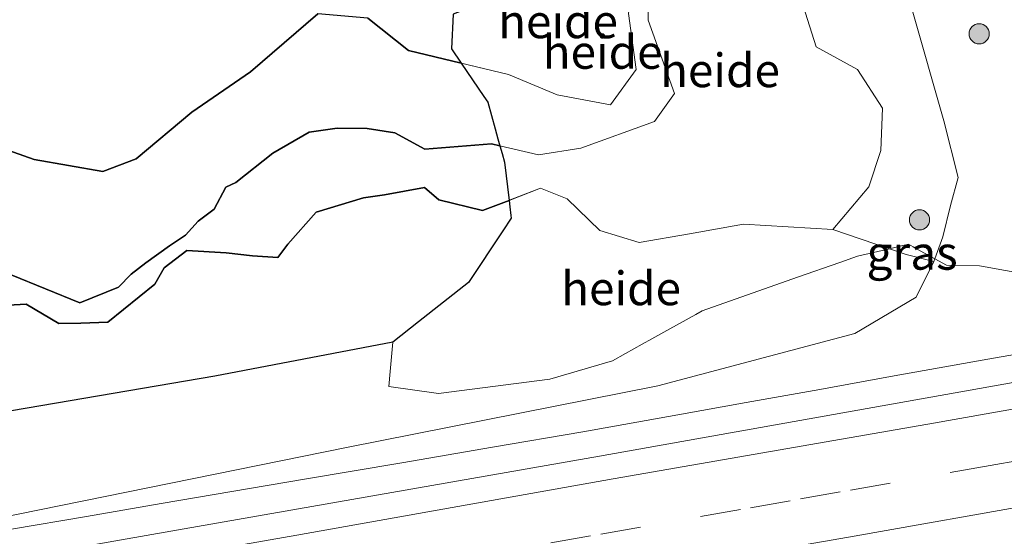
# Model space of a CAD drawing. Units: metres. Extents: x 180000 to 190000, y 466246 to 468589.
# Drawn here: x 180253 to 180327, y 467637 to 467675 of the extents above; entities that cross this region are included whole.
import ezdxf
from ezdxf.enums import TextEntityAlignment as Align

# ---------------------------------------------------------------- set-up
doc = ezdxf.new("R2010")
doc.units = ezdxf.units.M
doc.linetypes.add('VW-3-9_STREEP', pattern=[12, 3, -9])
doc.layers.get('0').update_dxf_attribs({"lineweight": 25})
for name, color, linetype, lineweight in [('B-ME-AL-OVERIG-GV-B6', 7, 'BV-GELEIDERAIL', 18), ('B-ME-BV-GELEIDECONSTRUCTIE-GELEIDERAIL-L-B1', 213, 'BV-GELEIDERAIL', 18), ('B-ME-GR-BOOM-S-B1', 93, 'Continuous', 18), ('B-ME-GR-BOS-GV-B6', 10, 'Continuous', 25), ('B-ME-GW-KRUINLIJN-L-B1', 93, 'Continuous', 18), ('B-ME-GW-TEENLIJN-L-B1', 93, 'Continuous', 18), ('B-ME-IE-GRASLAND-GV-B6', 93, 'Continuous', 18), ('B-ME-VH-VERH_SOORT-BITUMEN-GV-B6', 8, 'IE-TERREINAFSCHEIDING-NATUURLIJK-HOUTWAL', 18), ('B-ME-VW-MARKERING-39STREEP-015-L-B1', 255, 'VW-3-9_STREEP', 18), ('B-ME-VW-MARKERING-STREEP-015-L-B1', 7, 'Continuous', 18)]:
    doc.layers.add(name, color=color, linetype=linetype, lineweight=lineweight)
doc.styles.add('NLCS-ISO', font='NLCS-ISO.TTF')
doc.linetypes.add('BV-GELEIDERAIL', pattern='A,10,-3,[108,NLCS.SHX,S=1,R=0,X=0,Y=0],-3', length=16)
doc.linetypes.add('IE-TERREINAFSCHEIDING-NATUURLIJK-HOUTWAL', pattern='A,7,-1.5,[67,NLCS.SHX,S=0.75,R=45,X=0,Y=0],-1.5,7,-1.5,[70,NLCS.SHX,S=0.75,R=0,X=0,Y=0],-1.5', length=20)

# ---------------------------------------------------------------- blocks, each defined once
blk = doc.blocks.new('boom')
blk.add_hatch(color=256).paths.add_polyline_path([(-0.75, 0, 1), (0.75, 0, 1)])
blk.add_circle((0, 0), 0.75)

msp = doc.modelspace()

# ---------------------------------------------------------------- linework, layer by layer
at = {"layer": 'B-ME-AL-OVERIG-GV-B6'}
for points in [[(180302.8394, 467684.3129, 29.08), (180302.9943, 467684.3093, 29.303), (180303.0244, 467683.8815, 29.3343), (180303.59, 467681.454, 29.501), (180300.047, 467679.017, 29.619), (180300.111, 467675.344, 29.615), (180302.074, 467669.882, 29.767), (180300.591, 467667.801, 29.925), (180295.108, 467665.834, 30.267), (180291.967, 467665.328, 30.355), (180289.1094, 467665.9964, 30.5055), (180288.9667, 467666.5121, 30.4356), (180288.7556, 467667.2749, 30.3322), (180288.2123, 467669.2375, 30.0661), (180287.9214, 467669.6653, 29.9985), (180286.2321, 467672.1496, 29.606), (180289.759, 467671.302, 29.623), (180293.365, 467669.789, 29.567), (180297.329, 467669.047, 29.563), (180299.229, 467671.68, 29.471), (180298.652, 467675.822, 29.455), (180299.37, 467681.072, 29.431), (180302.208, 467682.888, 29.113), (180302.8394, 467684.3129, 29.08)], [(180299.37, 467681.072, 29.431), (180298.652, 467675.822, 29.455), (180299.229, 467671.68, 29.471), (180297.329, 467669.047, 29.563), (180293.365, 467669.789, 29.567), (180289.759, 467671.302, 29.623), (180286.2321, 467672.1496, 29.606), (180285.5136, 467673.2063, 29.5946), (180285.6326, 467675.786, 29.5715), (180287.1186, 467676.3618, 29.5573), (180288.8077, 467677.0163, 29.5411), (180290.2853, 467678.7199, 29.521), (180291.6271, 467680.2669, 29.5028), (180292.1812, 467680.9056, 29.4952), (180294.18, 467681.0377, 29.4774), (180296.388, 467681.1835, 29.4576), (180299.37, 467681.072, 29.431)], [(180313.833, 467659.787, 30.217), (180307.211, 467660.168, 30.335), (180303.183, 467659.45, 30.469), (180299.462, 467658.826, 30.451), (180296.534, 467659.711, 30.407), (180294.106, 467662.059, 30.797), (180292.115, 467662.842, 30.565), (180289.7907, 467661.9434, 30.4437), (180289.4426, 467664.7926, 30.4868), (180289.2676, 467665.4251, 30.4966), (180289.1094, 467665.9964, 30.5055), (180291.967, 467665.328, 30.355), (180295.108, 467665.834, 30.267), (180300.591, 467667.801, 29.925), (180302.074, 467669.882, 29.767), (180300.111, 467675.344, 29.615), (180300.047, 467679.017, 29.619)], [(180311.635, 467676.398, 29.413), (180312.587, 467673.353, 29.345), (180315.668, 467671.663, 29.511), (180317.511, 467668.807, 29.657), (180317.397, 467665.657, 29.791), (180316.498, 467662.957, 30.021), (180313.833, 467659.787, 30.217)], [(180318.0394, 467658.3548, 29.7745), (180313.833, 467659.787, 30.217), (180316.498, 467662.957, 30.021), (180317.397, 467665.657, 29.791), (180317.511, 467668.807, 29.657), (180315.668, 467671.663, 29.511), (180312.587, 467673.353, 29.345), (180311.635, 467676.398, 29.413)], [(180319.738, 467676.118, 28.539), (180322.083, 467667.864, 28.907), (180323.134, 467663.637, 29.133), (180322.57, 467661.566, 29.263), (180322.002, 467659.241, 29.511), (180321.4039, 467657.6054, 29.4522), (180320.1007, 467658.3212, 29.5825), (180319.7951, 467658.4891, 29.6131), (180319.4464, 467658.6806, 29.6479), (180318.938, 467658.5629, 29.6937), (180318.0394, 467658.3548, 29.7745)], [(180326.648, 467656.7347, 29.4185), (180324.8846, 467657.0635, 29.4297), (180324.7249, 467657.0933, 29.4307), (180322.2642, 467657.1329, 29.4461), (180321.4039, 467657.6054, 29.4522), (180322.002, 467659.241, 29.511), (180322.57, 467661.566, 29.263), (180323.134, 467663.637, 29.133), (180322.083, 467667.864, 28.907), (180319.738, 467676.118, 28.539)], [(180318.0394, 467658.3548, 29.7745), (180315.6761, 467657.8076, 29.8032), (180314.3519, 467657.3401, 29.8197), (180311.2199, 467656.2343, 29.8589), (180304.1351, 467653.733, 29.9475), (180303.6551, 467653.4664, 29.954), (180301.7173, 467652.3898, 29.9801), (180300.3882, 467651.6514, 29.9981), (180299.6834, 467651.2599, 30.0076), (180298.4339, 467650.5657, 30.0244), (180297.4675, 467650.0289, 30.0375), (180292.8108, 467648.653, 30.0948), (180284.5557, 467647.5945, 30.1929), (180280.8516, 467648.1237, 30.237), (180280.9592, 467649.235, 30.2502), (180281.1691, 467651.4045, 30.2759), (180283.0722, 467652.9127, 30.3046), (180286.7784, 467655.8496, 30.3603), (180289.3295, 467659.6765, 30.4146), (180289.9532, 467660.6122, 30.4278), (180289.9269, 467660.8276, 30.4304), (180289.849, 467661.4654, 30.438), (180289.7907, 467661.9434, 30.4437), (180292.115, 467662.842, 30.565), (180294.106, 467662.059, 30.797), (180296.534, 467659.711, 30.407), (180299.462, 467658.826, 30.451), (180303.183, 467659.45, 30.469), (180307.211, 467660.168, 30.335), (180313.833, 467659.787, 30.217), (180318.0394, 467658.3548, 29.7745)]]:
    msp.add_polyline3d(points, dxfattribs=at)
at = {"layer": 'B-ME-BV-GELEIDECONSTRUCTIE-GELEIDERAIL-L-B1'}
msp.add_polyline3d([(180252.8319, 467637.514, 29.9924), (180258.3976, 467638.4607, 30.021), (180263.9633, 467639.4073, 30.0496), (180269.2098, 467640.3192, 30.0556), (180274.5972, 467641.2362, 30.0815), (180281.8344, 467642.4533, 30.1125), (180288.5494, 467643.5963, 30.1446), (180295.2755, 467644.7571, 30.2167), (180302.3283, 467646.0138, 30.2123), (180307.4094, 467646.9221, 30.2241), (180312.8696, 467647.9009, 30.2506), (180318.1152, 467648.8465, 30.286), (180325.3416, 467650.1456, 30.3434), (180332.0049, 467651.3198, 30.3775), (180338.8216, 467652.5226, 30.4013), (180339.8577, 467652.7087, 30.4073)], dxfattribs=at)
msp.add_polyline3d([(180252.8319, 467637.514, 29.9924), (180258.3976, 467638.4607, 30.021), (180263.9633, 467639.4073, 30.0496), (180269.2098, 467640.3192, 30.0556), (180274.5972, 467641.2362, 30.0815), (180281.8344, 467642.4533, 30.1125), (180288.5494, 467643.5963, 30.1446), (180295.2755, 467644.7571, 30.2167), (180302.3283, 467646.0138, 30.2123), (180307.4094, 467646.9221, 30.2241), (180312.8696, 467647.9009, 30.2506), (180318.1152, 467648.8465, 30.286), (180325.3416, 467650.1456, 30.3434), (180332.0049, 467651.3198, 30.3775), (180338.8216, 467652.5226, 30.4013), (180339.8577, 467652.7087, 30.4073)], dxfattribs=at)
at = {"layer": 'B-ME-GR-BOS-GV-B6'}
for points in [[(180302.8394, 467684.3129, 29.08), (180302.208, 467682.888, 29.113), (180299.37, 467681.072, 29.431), (180296.388, 467681.1835, 29.4576), (180294.18, 467681.0377, 29.4774), (180292.1812, 467680.9056, 29.4952), (180291.6271, 467680.2669, 29.5028), (180290.2853, 467678.7199, 29.521), (180288.8077, 467677.0163, 29.5411), (180287.1186, 467676.3618, 29.5573), (180285.6326, 467675.786, 29.5715), (180285.5136, 467673.2063, 29.5946), (180286.2321, 467672.1496, 29.606), (180282.311, 467673.092, 29.587), (180279.3, 467675.484, 29.595), (180275.588, 467675.806, 29.597), (180270.597, 467671.501, 29.649), (180266.225, 467668.493, 29.729), (180262.109, 467665.043, 29.819), (180259.616, 467664.088, 29.873), (180254.52, 467664.992, 29.873), (180251.764, 467665.952, 29.917)], [(180251.764, 467665.952, 29.917), (180254.52, 467664.992, 29.873), (180259.616, 467664.088, 29.873), (180262.109, 467665.043, 29.819), (180266.225, 467668.493, 29.729), (180270.597, 467671.501, 29.649), (180275.588, 467675.806, 29.597)], [(180279.3, 467675.484, 29.595), (180282.311, 467673.092, 29.587), (180286.2321, 467672.1496, 29.606), (180287.9214, 467669.6653, 29.9985), (180288.2123, 467669.2375, 30.0661), (180288.7556, 467667.2749, 30.3322), (180288.9667, 467666.5121, 30.4356), (180289.1094, 467665.9964, 30.5055), (180288.474, 467666.145, 30.539), (180283.54, 467665.763, 31.301), (180281.319, 467666.97, 32.533), (180279.243, 467667.279, 33.619), (180277.028, 467667.313, 33.827), (180274.957, 467667.025, 33.789), (180272.24, 467665.458, 33.667), (180269.509, 467663.268, 32.499), (180268.76, 467662.917, 32.083), (180267.892, 467661.303, 31.771), (180266.703, 467660.397, 32.113), (180265.767, 467659.349, 33.151), (180264.582, 467658.559, 33.657), (180262.805, 467657.305, 33.921), (180261.721, 467656.462, 33.669), (180260.793, 467655.507, 33.553), (180257.922, 467654.33, 33.593), (180252.821, 467656.407, 35.125)], [(180252.821, 467656.407, 35.125), (180257.922, 467654.33, 33.593), (180260.793, 467655.507, 33.553), (180261.721, 467656.462, 33.669), (180262.805, 467657.305, 33.921), (180264.582, 467658.559, 33.657), (180265.767, 467659.349, 33.151), (180266.703, 467660.397, 32.113), (180267.892, 467661.303, 31.771), (180268.76, 467662.917, 32.083), (180269.509, 467663.268, 32.499), (180272.24, 467665.458, 33.667), (180274.957, 467667.025, 33.789), (180277.028, 467667.313, 33.827), (180279.243, 467667.279, 33.619), (180281.319, 467666.97, 32.533), (180283.54, 467665.763, 31.301), (180288.474, 467666.145, 30.539), (180289.1094, 467665.9964, 30.5055), (180289.2676, 467665.4251, 30.4966), (180289.4426, 467664.7926, 30.4868), (180289.7907, 467661.9434, 30.4437), (180287.824, 467661.183, 30.341), (180284.563, 467661.992, 31.493), (180283.518, 467662.905, 33.013), (180280.545, 467662.356, 34.647), (180278.971, 467662.125, 35.043), (180275.457, 467661.075, 35.323), (180273.356, 467658.687, 33.947), (180272.619, 467657.692, 32.417), (180270.732, 467657.826, 31.809), (180268.787, 467658.041, 31.943), (180265.859, 467658.213, 33.983), (180264.178, 467656.929, 34.745), (180263.477, 467655.71, 34.669), (180259.995, 467652.893, 33.383), (180257.981, 467652.82, 33.617), (180256.352, 467652.788, 34.087), (180253.931, 467654.238, 35.049), (180249.506, 467653.984, 35.619)], [(180249.506, 467653.984, 35.619), (180253.931, 467654.238, 35.049), (180256.352, 467652.788, 34.087), (180257.981, 467652.82, 33.617), (180259.995, 467652.893, 33.383), (180263.477, 467655.71, 34.669), (180264.178, 467656.929, 34.745), (180265.859, 467658.213, 33.983), (180268.787, 467658.041, 31.943), (180270.732, 467657.826, 31.809), (180272.619, 467657.692, 32.417), (180273.356, 467658.687, 33.947), (180275.457, 467661.075, 35.323), (180278.971, 467662.125, 35.043), (180280.545, 467662.356, 34.647), (180283.518, 467662.905, 33.013), (180284.563, 467661.992, 31.493), (180287.824, 467661.183, 30.341), (180289.7907, 467661.9434, 30.4437), (180289.849, 467661.4654, 30.438), (180289.9269, 467660.8276, 30.4304), (180289.9532, 467660.6122, 30.4278), (180289.3295, 467659.6765, 30.4146), (180286.7784, 467655.8496, 30.3603), (180283.0722, 467652.9127, 30.3046), (180281.1691, 467651.4045, 30.2759)], [(180281.1691, 467651.4045, 30.2759), (180267.9328, 467648.8743, 30.4263), (180221.6035, 467640.9842, 32.1691)]]:
    msp.add_polyline3d(points, dxfattribs=at)
at = {"layer": 'B-ME-GW-KRUINLIJN-L-B1'}
for points in [[(180252.821, 467656.407, 35.125), (180257.922, 467654.33, 33.593), (180260.793, 467655.507, 33.553), (180261.721, 467656.462, 33.669), (180262.805, 467657.305, 33.921), (180264.582, 467658.559, 33.657), (180265.767, 467659.349, 33.151), (180266.703, 467660.397, 32.113), (180267.892, 467661.303, 31.771), (180268.76, 467662.917, 32.083), (180269.509, 467663.268, 32.499), (180272.24, 467665.458, 33.667), (180274.957, 467667.025, 33.789), (180277.028, 467667.313, 33.827), (180279.243, 467667.279, 33.619), (180281.319, 467666.97, 32.533), (180283.54, 467665.763, 31.301), (180288.474, 467666.145, 30.539), (180289.1094, 467665.9964, 30.5055), (180291.967, 467665.328, 30.355), (180295.108, 467665.834, 30.267), (180300.591, 467667.801, 29.925), (180302.074, 467669.882, 29.767), (180300.111, 467675.344, 29.615), (180300.047, 467679.017, 29.619)], [(180311.635, 467676.398, 29.413), (180312.587, 467673.353, 29.345), (180315.668, 467671.663, 29.511), (180317.511, 467668.807, 29.657), (180317.397, 467665.657, 29.791), (180316.498, 467662.957, 30.021), (180313.833, 467659.787, 30.217)], [(180321.331, 467657.406, 29.445), (180319.29, 467657.929, 29.643), (180318.0394, 467658.3548, 29.7745), (180313.833, 467659.787, 30.217), (180307.211, 467660.168, 30.335), (180303.183, 467659.45, 30.469), (180299.462, 467658.826, 30.451), (180296.534, 467659.711, 30.407), (180294.106, 467662.059, 30.797), (180292.115, 467662.842, 30.565), (180287.824, 467661.183, 30.341), (180284.563, 467661.992, 31.493), (180283.518, 467662.905, 33.013), (180280.545, 467662.356, 34.647), (180278.971, 467662.125, 35.043), (180275.457, 467661.075, 35.323), (180273.356, 467658.687, 33.947), (180272.619, 467657.692, 32.417), (180270.732, 467657.826, 31.809), (180268.787, 467658.041, 31.943), (180265.859, 467658.213, 33.983), (180264.178, 467656.929, 34.745), (180263.477, 467655.71, 34.669), (180259.995, 467652.893, 33.383), (180257.981, 467652.82, 33.617), (180256.352, 467652.788, 34.087), (180253.931, 467654.238, 35.049), (180249.506, 467653.984, 35.619)]]:
    msp.add_polyline3d(points, dxfattribs=at)
at = {"layer": 'B-ME-GW-TEENLIJN-L-B1'}
for points in [[(180319.738, 467676.118, 28.539), (180322.083, 467667.864, 28.907), (180323.134, 467663.637, 29.133), (180322.57, 467661.566, 29.263), (180322.002, 467659.241, 29.511), (180321.4039, 467657.6054, 29.4522), (180321.331, 467657.406, 29.445), (180320.032, 467654.756, 29.399), (180315.471, 467652.063, 29.309), (180300.839, 467648.159, 29.289), (180277.706, 467643.573, 29.253), (180251.604, 467638.277, 29.193)], [(180251.764, 467665.952, 29.917), (180254.52, 467664.992, 29.873), (180259.616, 467664.088, 29.873), (180262.109, 467665.043, 29.819), (180266.225, 467668.493, 29.729), (180270.597, 467671.501, 29.649), (180275.588, 467675.806, 29.597)], [(180279.3, 467675.484, 29.595), (180282.311, 467673.092, 29.587), (180289.759, 467671.302, 29.623), (180293.365, 467669.789, 29.567), (180297.329, 467669.047, 29.563), (180299.229, 467671.68, 29.471), (180298.652, 467675.822, 29.455)]]:
    msp.add_polyline3d(points, dxfattribs=at)
at = {"layer": 'B-ME-IE-GRASLAND-GV-B6'}
for points in [[(180251.604, 467638.277, 29.193), (180277.706, 467643.573, 29.253), (180300.839, 467648.159, 29.289), (180315.471, 467652.063, 29.309), (180320.032, 467654.756, 29.399), (180321.331, 467657.406, 29.445), (180321.4039, 467657.6054, 29.4522), (180322.2642, 467657.1329, 29.4461), (180324.7249, 467657.0933, 29.4307), (180324.8846, 467657.0635, 29.4297), (180326.648, 467656.7347, 29.4185), (180327.0666, 467656.6566, 29.4158), (180328.6143, 467657.2519, 29.4055), (180329.9637, 467658.641, 29.3934), (180331.3528, 467659.5538, 29.3831), (180331.5219, 467659.5283, 29.382), (180333.1314, 467659.2863, 29.3718), (180336.6313, 467658.76, 29.3498), (180337.5837, 467656.5771, 29.3349), (180339.095, 467656.082, 29.325), (180340.301, 467650.748, 29.687), (180296.509, 467642.942, 29.467), (180264.674, 467637.366, 29.335), (180237.027, 467632.512, 29.221)], [(180251.604, 467638.277, 29.193), (180277.706, 467643.573, 29.253), (180300.839, 467648.159, 29.289), (180315.471, 467652.063, 29.309), (180320.032, 467654.756, 29.399), (180321.331, 467657.406, 29.445), (180321.4039, 467657.6054, 29.4522), (180322.2642, 467657.1329, 29.4461), (180324.7249, 467657.0933, 29.4307), (180324.8846, 467657.0635, 29.4297), (180326.648, 467656.7347, 29.4185), (180327.0666, 467656.6566, 29.4158), (180328.6143, 467657.2519, 29.4055), (180329.9637, 467658.641, 29.3934), (180331.3528, 467659.5538, 29.3831), (180331.5219, 467659.5283, 29.382), (180333.1314, 467659.2863, 29.3718), (180336.6313, 467658.76, 29.3498), (180337.5837, 467656.5771, 29.3349), (180339.095, 467656.082, 29.325), (180340.301, 467650.748, 29.687), (180296.509, 467642.942, 29.467), (180264.674, 467637.366, 29.335), (180237.027, 467632.512, 29.221)], [(180318.0394, 467658.3548, 29.7745), (180318.938, 467658.5629, 29.6937), (180319.4464, 467658.6806, 29.6479), (180319.7951, 467658.4891, 29.6131), (180320.1007, 467658.3212, 29.5825), (180321.4039, 467657.6054, 29.4522), (180321.331, 467657.406, 29.445), (180319.29, 467657.929, 29.643), (180318.0394, 467658.3548, 29.7745)], [(180221.6035, 467640.9842, 32.1691), (180267.9328, 467648.8743, 30.4263), (180281.1691, 467651.4045, 30.2759), (180280.9592, 467649.235, 30.2502), (180280.8516, 467648.1237, 30.237), (180284.5557, 467647.5945, 30.1929), (180292.8108, 467648.653, 30.0948), (180297.4675, 467650.0289, 30.0375), (180298.4339, 467650.5657, 30.0244), (180299.6834, 467651.2599, 30.0076), (180300.3882, 467651.6514, 29.9981), (180301.7173, 467652.3898, 29.9801), (180303.6551, 467653.4664, 29.954), (180304.1351, 467653.733, 29.9475), (180311.2199, 467656.2343, 29.8589), (180314.3519, 467657.3401, 29.8197), (180315.6761, 467657.8076, 29.8032), (180318.0394, 467658.3548, 29.7745)], [(180318.0394, 467658.3548, 29.7745), (180319.29, 467657.929, 29.643), (180321.331, 467657.406, 29.445), (180320.032, 467654.756, 29.399), (180315.471, 467652.063, 29.309), (180300.839, 467648.159, 29.289), (180277.706, 467643.573, 29.253), (180251.604, 467638.277, 29.193)]]:
    msp.add_polyline3d(points, dxfattribs=at)
at = {"layer": 'B-ME-VH-VERH_SOORT-BITUMEN-GV-B6'}
msp.add_polyline3d([(180237.027, 467632.512, 29.221), (180264.674, 467637.366, 29.335), (180296.509, 467642.942, 29.467), (180340.301, 467650.748, 29.687), (180340.73, 467648.845, 29.746), (180341.551, 467645.218, 29.846), (180342.337, 467641.74, 29.908), (180343.117, 467638.288, 29.909), (180323.454, 467634.813, 29.857), (180299.445, 467630.524, 29.687), (180276.79, 467626.544, 29.585), (180251.76, 467622.021, 29.467)], dxfattribs=at)
msp.add_polyline3d([(180237.027, 467632.512, 29.221), (180264.674, 467637.366, 29.335), (180296.509, 467642.942, 29.467), (180340.301, 467650.748, 29.687), (180340.73, 467648.845, 29.746), (180341.551, 467645.218, 29.846), (180342.337, 467641.74, 29.908), (180343.117, 467638.288, 29.909), (180323.454, 467634.813, 29.857), (180299.445, 467630.524, 29.687), (180276.79, 467626.544, 29.585), (180251.76, 467622.021, 29.467)], dxfattribs=at)
at = {"layer": 'B-ME-VW-MARKERING-39STREEP-015-L-B1'}
msp.add_polyline3d([(180341.5789, 467645.0946, 29.8719), (180339.5779, 467644.738, 29.853), (180325.5068, 467642.2388, 29.797), (180318.0918, 467640.9338, 29.7534), (180314.3843, 467640.2813, 29.7676), (180310.6769, 467639.6288, 29.7237), (180306.9694, 467638.9762, 29.7108), (180299.5544, 467637.6712, 29.6285), (180295.8469, 467637.0187, 29.6469), (180284.5947, 467635.046, 29.6), (180276.9201, 467633.7107, 29.5526), (180273.0829, 467633.0431, 29.5641), (180269.2456, 467632.3754, 29.5212), (180261.9712, 467631.0955, 29.5033), (180251.0596, 467629.1755, 29.4454), (180227.822, 467625.362, 29.308), (180204.431, 467621.379, 29.182), (180178.868, 467617.022, 29.074), (180155.137, 467613.007, 28.964), (180131.753, 467608.98, 28.874), (180108.441, 467604.94, 28.78), (180085.128, 467600.901, 28.644)], dxfattribs=at)
at = {"layer": 'B-ME-VW-MARKERING-STREEP-015-L-B1'}
for points in [[(180340.73, 467648.845, 29.746), (180320.886, 467645.318, 29.682), (180297.509, 467641.246, 29.53), (180274.035, 467637.065, 29.442), (180250.663, 467632.971, 29.346), (180227.238, 467628.913, 29.23), (180203.982, 467624.952, 29.092), (180178.627, 467620.583, 28.96), (180154.631, 467616.502, 28.882), (180131.199, 467612.489, 28.77), (180107.898, 467608.521, 28.674), (180084.705, 467604.593, 28.582), (180061.277, 467600.558, 28.452), (180037.995, 467596.616, 28.312), (180014.533, 467592.644, 28.228), (180000, 467590.1684, 28.1308)], [(180340.73, 467648.845, 29.746), (180320.886, 467645.318, 29.682), (180297.509, 467641.246, 29.53), (180274.035, 467637.065, 29.442), (180250.663, 467632.971, 29.346), (180227.238, 467628.913, 29.23), (180203.982, 467624.952, 29.092), (180178.627, 467620.583, 28.96), (180154.631, 467616.502, 28.882), (180131.199, 467612.489, 28.77), (180107.898, 467608.521, 28.674), (180084.705, 467604.593, 28.582), (180061.277, 467600.558, 28.452), (180037.995, 467596.616, 28.312), (180014.533, 467592.644, 28.228), (180000, 467590.1684, 28.1308)], [(180000, 467582.8714, 28.2928), (180000.66, 467582.995, 28.294), (180024.073, 467586.981, 28.394), (180047.445, 467590.938, 28.566), (180070.69, 467594.829, 28.628), (180094.212, 467598.856, 28.782), (180117.371, 467602.848, 28.898), (180140.781, 467606.856, 28.916), (180164.059, 467610.821, 29.062), (180188.478, 467614.994, 29.14), (180213.402, 467619.178, 29.3), (180236.767, 467623.18, 29.412), (180251.1858, 467625.7346, 29.5114), (180258.9309, 467627.0958, 29.5503), (180272.8123, 467629.5325, 29.6279), (180285.1995, 467631.6877, 29.6602), (180296.453, 467633.6606, 29.72), (180311.2856, 467636.2711, 29.785), (180314.9937, 467636.9238, 29.8283), (180329.8262, 467639.5343, 29.8918), (180342.3319, 467641.7627, 29.9535)], [(180000, 467582.8714, 28.2928), (180000.66, 467582.995, 28.294), (180024.073, 467586.981, 28.394), (180047.445, 467590.938, 28.566), (180070.69, 467594.829, 28.628), (180094.212, 467598.856, 28.782), (180117.371, 467602.848, 28.898), (180140.781, 467606.856, 28.916), (180164.059, 467610.821, 29.062), (180188.478, 467614.994, 29.14), (180213.402, 467619.178, 29.3), (180236.767, 467623.18, 29.412), (180251.1858, 467625.7346, 29.5114), (180258.9309, 467627.0958, 29.5503), (180272.8123, 467629.5325, 29.6279), (180285.1995, 467631.6877, 29.6602), (180296.453, 467633.6606, 29.72), (180311.2856, 467636.2711, 29.785), (180314.9937, 467636.9238, 29.8283), (180329.8262, 467639.5343, 29.8918), (180342.3319, 467641.7627, 29.9535)]]:
    msp.add_polyline3d(points, dxfattribs=at)

# ---------------------------------------------------------------- block references
at = {"layer": 'B-ME-GR-BOOM-S-B1', "rotation": 90}
for p in [(180324.701, 467674.326, 28.909), (180320.272, 467660.497, 29.789)]:
    msp.add_blockref('boom', p, dxfattribs=at)

# ---------------------------------------------------------------- texts
at = {"layer": 'B-ME-AL-OVERIG-GV-B6', "ltscale": 0.2, "style": 'NLCS-ISO'}
for p in [(180293.4243, 467675.247), (180296.7371, 467672.976), (180305.4539, 467671.611), (180298.1083, 467655.4058)]:
    msp.add_text('heide', height=2.5, dxfattribs=at).set_placement(p, align=Align.MIDDLE_CENTER)
at = {"layer": 'B-ME-IE-GRASLAND-GV-B6', "ltscale": 0.2, "style": 'NLCS-ISO'}
msp.add_text('gras', height=2.5, dxfattribs=at).set_placement((180319.7216, 467658.0433), align=Align.MIDDLE_CENTER)

doc.saveas('drawing.dxf')
